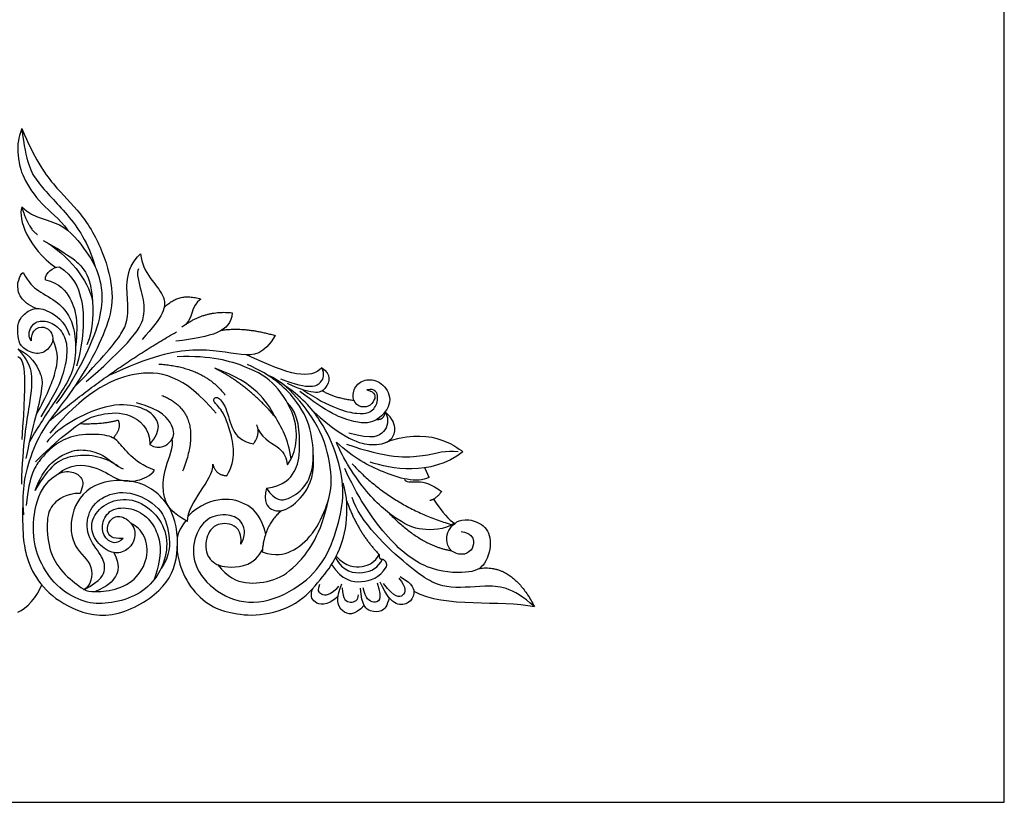
# Model space of a CAD drawing. Units: millimetres. Extents: x -16551 to -8062, y -16666 to 6156.
# Drawn here: x -12425 to -11901, y -13566 to -13149 of the extents above; entities that cross this region are included whole.
import ezdxf

# ---------------------------------------------------------------- set-up
doc = ezdxf.new("R2010")
doc.units = ezdxf.units.MM
doc.header["$MEASUREMENT"] = 0
doc.layers.add('Default', color=7, linetype='Continuous', true_color=0x000000)

msp = doc.modelspace()

# ---------------------------------------------------------------- linework, layer by layer
at = {"layer": 'Default'}
msp.add_lwpolyline([(-12900.97, -13565.64), (-11900.97, -13565.64), (-11900.97, -12732.31), (-12900.97, -12732.31)], close=True, dxfattribs=at)
for points, degree in [([(-12424.1, -13206.99), (-12426.18, -13212.7), (-12426.18, -13216.61), (-12426.18, -13222.32), (-12424.32, -13232.16), (-12413.91, -13247.94), (-12404.38, -13254.54), (-12399.64, -13261.13)], 3), ([(-12424.1, -13206.99), (-12417.36, -13222.75), (-12407.15, -13238.12), (-12392.56, -13250.96), (-12380.05, -13272.64), (-12374.63, -13295.59), (-12377.97, -13311.38), (-12387.35, -13331.37), (-12400.25, -13350.96), (-12413.84, -13367.32), (-12420.15, -13382.87), (-12424.25, -13397.97), (-12423.26, -13412.63)], 3), ([(-12424.1, -13206.99), (-12421.77, -13225.3), (-12417.18, -13234.99), (-12399.82, -13251.84), (-12388.74, -13267.44), (-12385.03, -13280.55)], 3), ([(-12424.16, -13248.67), (-12426.18, -13255.19), (-12420.84, -13270.32), (-12406.06, -13280.91)], 3), ([(-12424.16, -13248.67), (-12420.58, -13260.25), (-12415.74, -13263.42)], 2), ([(-12424.16, -13248.67), (-12417.34, -13255.1), (-12402.57, -13255.26), (-12388.72, -13273.49), (-12381.54, -13285.82), (-12380.08, -13310.76), (-12398.39, -13344.27), (-12405.87, -13353.31)], 3), ([(-12412.66, -13266.55), (-12397.24, -13275.05), (-12389.82, -13281.95), (-12386.11, -13293.18), (-12385.82, -13313.65), (-12389.45, -13322.16)], 3), ([(-12411.03, -13267.46), (-12396.23, -13276.76), (-12387.47, -13290.8), (-12386.43, -13299.22)], 3), ([(-12396.66, -13345.24), (-12380.16, -13327.87), (-12368.97, -13315.01), (-12366.33, -13303.49), (-12369.89, -13281.67), (-12360.86, -13273.66)], 3), ([(-12360.86, -13273.66), (-12360.02, -13283.89), (-12343.81, -13296.17), (-12348.88, -13307.25), (-12360.02, -13319.18)], 3), ([(-12416.46, -13302.7), (-12420.9, -13300.86), (-12425.04, -13296.6), (-12426.18, -13293.3), (-12426.18, -13289.41), (-12426.18, -13288.84), (-12424.38, -13283.78), (-12423.38, -13283.53)], 3), ([(-12423.38, -13283.53), (-12420.35, -13289.31), (-12415.97, -13293.18), (-12404.21, -13299.53), (-12398.2, -13307.13), (-12395.33, -13316.79), (-12395.33, -13331.57), (-12399.7, -13342.48), (-12406.95, -13352.56), (-12414.88, -13364.86), (-12420.06, -13373.68)], 3), ([(-12411.52, -13287.5), (-12411.7, -13283.71), (-12407.49, -13280.54), (-12404.08, -13280.63)], 3), ([(-12404.08, -13280.63), (-12396.27, -13285.35), (-12391.78, -13298.3), (-12390.98, -13308.36), (-12392.14, -13323.22), (-12394.92, -13333.46)], 3), ([(-12389.88, -13341.68), (-12361.67, -13317.41), (-12357.73, -13303.91), (-12359.97, -13294.94), (-12363.11, -13283.61), (-12361.85, -13281.44)], 3), ([(-12411.52, -13287.5), (-12403.86, -13289.16), (-12397.29, -13297.86), (-12394.83, -13307.25), (-12394.62, -13315.46), (-12395.47, -13323.11)], 3), ([(-12348.31, -13302.24), (-12340.44, -13293.95), (-12328.79, -13297.7)], 2), ([(-12328.79, -13297.7), (-12334.53, -13301.11), (-12332.33, -13309.12), (-12338.92, -13312.7)], 3), ([(-12418.99, -13319.88), (-12418.88, -13315.07), (-12414.89, -13311.83), (-12409.69, -13313.17), (-12406.48, -13318.43), (-12409.8, -13324.92), (-12415.83, -13327.77), (-12424.32, -13323.97), (-12426.18, -13318.77), (-12426.18, -13313.33), (-12426.18, -13310.82), (-12423.89, -13306.3), (-12417.55, -13301.91), (-12410.59, -13303.21), (-12401.48, -13309.22), (-12398.7, -13316.92)], 3), ([(-12312.07, -13305.03), (-12312.92, -13315.6), (-12322.71, -13317.48), (-12342.12, -13320.21)], 3), ([(-12338.92, -13312.7), (-12326.76, -13303.33), (-12312.07, -13305.03)], 2), ([(-12418.99, -13319.88), (-12421.01, -13318.06), (-12419.57, -13311.24), (-12413.81, -13308.56), (-12405.73, -13310.91), (-12399.97, -13318.85), (-12399.97, -13328.47), (-12402.29, -13339.77), (-12406.95, -13348.94), (-12414.04, -13360.44)], 3), ([(-12409.58, -13362.67), (-12376.36, -13335.03), (-12341.81, -13315.19)], 2), ([(-12317.72, -13314.34), (-12305.83, -13312.36), (-12289.11, -13317.14)], 2), ([(-12416.45, -13359.27), (-12410.59, -13348.87), (-12405.53, -13336.44), (-12404.16, -13326.77), (-12407.59, -13319.1)], 3), ([(-12289.11, -13317.14), (-12295.19, -13327.37), (-12305.66, -13328.39), (-12331.49, -13322.59), (-12355.12, -13328.05), (-12378.25, -13338.62)], 3), ([(-12426.18, -13324.18), (-12420.81, -13330.57), (-12418.3, -13336.46), (-12419.28, -13351.32), (-12423.77, -13374.52), (-12424.31, -13396.18)], 3), ([(-12426.18, -13324.18), (-12419.04, -13327.83), (-12413.43, -13337.92), (-12412.89, -13343.44), (-12416.31, -13359.74), (-12419.18, -13368.71), (-12421.91, -13382.66)], 3), ([(-12426.18, -13328.27), (-12422.99, -13329.79), (-12421.17, -13334.78), (-12424.15, -13372.5)], 3), ([(-12282.7, -13385.94), (-12279.74, -13382.13), (-12277.68, -13375.06), (-12277.59, -13360.93), (-12288.64, -13342.15), (-12302.71, -13333.88), (-12323.2, -13327.72), (-12341.37, -13328.39)], 3), ([(-12264.34, -13334.31), (-12270.34, -13340.5), (-12280.75, -13338.82), (-12304.45, -13327.37)], 3), ([(-12320.63, -13358.51), (-12337.58, -13338.08), (-12364.05, -13332.54), (-12391.72, -13348.45), (-12409.21, -13369.18)], 3), ([(-12351.11, -13332.33), (-12327.08, -13333.79), (-12315.78, -13348.89)], 2), ([(-12289.02, -13360.66), (-12303.64, -13343.35), (-12321.38, -13334.57)], 2), ([(-12280.64, -13382.79), (-12282.41, -13371.44), (-12288.57, -13362.05), (-12299.23, -13342.44), (-12321.38, -13334.57)], 3), ([(-12293.89, -13398.35), (-12289.11, -13405.39), (-12282.27, -13405.11), (-12271.74, -13397.1), (-12268.05, -13384.26), (-12269.83, -13366.44), (-12277.08, -13351.25), (-12290.61, -13338.5), (-12303.98, -13332.52)], 3), ([(-12286.41, -13340.2), (-12270.26, -13346.36), (-12263.45, -13341.65), (-12262.82, -13337.94), (-12264.34, -13334.31)], 3), ([(-12264.34, -13334.31), (-12259.14, -13337.85), (-12261.29, -13345.91), (-12267.66, -13349.54), (-12282.63, -13342.73)], 3), ([(-12296.11, -13432.36), (-12288.59, -13434.7), (-12280.93, -13433.18), (-12268.63, -13423.65), (-12260.97, -13406.81), (-12258.23, -13394.38), (-12262.75, -13369.79), (-12275.93, -13351.56), (-12285.22, -13341.75), (-12293.41, -13338.11)], 3), ([(-12240.38, -13346.05), (-12235.42, -13347.25), (-12236.09, -13351.85), (-12239.14, -13355.22), (-12245.1, -13355.44), (-12248.59, -13350.45), (-12246.55, -13343.04), (-12239.72, -13339.66), (-12231.44, -13342.23), (-12225.91, -13352.51), (-12234.63, -13363.15), (-12244.74, -13364.76), (-12262.03, -13358.16), (-12275.98, -13346.86)], 3), ([(-12307.41, -13428.25), (-12304.88, -13423.96), (-12305.44, -13416.13), (-12313.85, -13411.77), (-12325.71, -13413.34), (-12333.24, -13424.97), (-12333.02, -13441.3), (-12318.83, -13455.99), (-12298.4, -13461.68), (-12275.27, -13451.15), (-12261.7, -13436.34), (-12254.78, -13416.05), (-12252.02, -13399.17), (-12255.96, -13380.41), (-12263.9, -13363.36), (-12273.75, -13350.78), (-12283.71, -13344.14)], 3), ([(-12274.52, -13346), (-12259.92, -13355.74), (-12242.41, -13360.21), (-12236.09, -13356.62), (-12233.69, -13350.01), (-12235.87, -13345.09), (-12240.38, -13346.05)], 3), ([(-12264.1, -13346.54), (-12257.1, -13350.51), (-12247.31, -13351.56)], 2), ([(-12349.48, -13348.98), (-12326.1, -13358.3), (-12338.49, -13389.42)], 2), ([(-12314.92, -13391.75), (-12309.5, -13383.13), (-12313.26, -13365.68), (-12318.13, -13355.39), (-12323.12, -13351.92), (-12320.24, -13348.68), (-12315.25, -13354.6), (-12312.04, -13368.81), (-12307.28, -13373.17), (-12300.75, -13374.85)], 3), ([(-12355.9, -13375.2), (-12349.21, -13367.14), (-12353.07, -13358.31), (-12364.9, -13353.63), (-12383.17, -13353.89), (-12406.41, -13367.58), (-12410.79, -13373.93)], 3), ([(-12355.9, -13375.2), (-12350.5, -13378.37), (-12342.6, -13372.76), (-12342.96, -13365.96), (-12349.24, -13356.81), (-12363.06, -13352.91)], 3), ([(-12293.89, -13398.35), (-12284.35, -13397.14), (-12277.79, -13389.13), (-12275.69, -13379.83), (-12276.38, -13358.87), (-12282.65, -13352.99)], 3), ([(-12268.67, -13357.82), (-12250.13, -13374.22), (-12234.22, -13376.21), (-12227.46, -13373.05), (-12224.41, -13367.62), (-12226.37, -13361.67), (-12230.63, -13357.69)], 3), ([(-12230.63, -13357.69), (-12228.26, -13362.55), (-12230.51, -13368.87), (-12237.05, -13372.76), (-12249.91, -13369.09)], 3), ([(-12235.19, -13361.85), (-12230.95, -13361.97), (-12230.63, -13357.69)], 2), ([(-12416.8, -13384.33), (-12394.69, -13362.8), (-12381.31, -13358.18), (-12366.71, -13357.74), (-12356.02, -13366.18), (-12355.9, -13375.2)], 3), ([(-12393.11, -13364.01), (-12380.95, -13364.42), (-12372.81, -13362.14)], 2), ([(-12372.81, -13362.14), (-12370.85, -13366.62), (-12375.41, -13371.71)], 2), ([(-12300.75, -13374.85), (-12296.76, -13369.26), (-12299.08, -13364.67)], 2), ([(-12298.29, -13367.22), (-12295.26, -13372.71), (-12285.13, -13376.78), (-12283.15, -13382.4), (-12282.7, -13385.94)], 3), ([(-12231.42, -13374.5), (-12208.29, -13364.75), (-12192.96, -13376.03), (-12189.19, -13379.05)], 3), ([(-12353.4, -13388.88), (-12359.68, -13386.43), (-12366.86, -13381.18), (-12372.96, -13372.93), (-12378.16, -13369.76), (-12394.58, -13369.49), (-12404.72, -13373.66), (-12413.51, -13381.45), (-12420.24, -13391.42), (-12421.77, -13407.55)], 3), ([(-12335.95, -13416.17), (-12344.41, -13411.23), (-12347.2, -13406.43), (-12349.13, -13400.28), (-12348.58, -13387.98), (-12343.04, -13376.12), (-12344.06, -13372.16)], 3), ([(-12417.01, -13399.57), (-12412.17, -13386.62), (-12399.7, -13378.64), (-12391.97, -13377.62), (-12381.12, -13379.46), (-12373.32, -13386.98), (-12370.09, -13388.07)], 3), ([(-12293.89, -13398.35), (-12295.65, -13405.95), (-12291.27, -13410.51), (-12283.89, -13411.2), (-12272.81, -13401.95), (-12268.06, -13390.99), (-12268.93, -13378.53)], 3), ([(-12193.63, -13416.99), (-12199.37, -13420.66), (-12212.45, -13421.1), (-12222.32, -13416.74), (-12240.33, -13402.86), (-12253.16, -13382.38), (-12256.6, -13373.92)], 3), ([(-12207.31, -13392.72), (-12214.04, -13395.96), (-12232.59, -13390.11), (-12246.96, -13382.76), (-12256.6, -13373.92)], 3), ([(-12251.3, -13374.9), (-12229.81, -13382.51), (-12207.55, -13381.95), (-12198.24, -13377.81), (-12191.82, -13378.93)], 3), ([(-12372.73, -13386.75), (-12380.57, -13381.04), (-12399.02, -13379.31), (-12409.41, -13386.31), (-12417.01, -13399.57)], 3), ([(-12189.19, -13379.05), (-12206.79, -13392.43), (-12227.69, -13387.99), (-12238.64, -13384.55)], 3), ([(-12370.2, -13425.17), (-12376.11, -13425.69), (-12379.82, -13421.42), (-12376.79, -13413.92), (-12370.37, -13412.56), (-12363.11, -13419.21), (-12364.12, -13428.07), (-12370.37, -13433.19), (-12377.97, -13433.02), (-12386.58, -13424.83), (-12387.76, -13415.11), (-12380.16, -13406.08), (-12366.82, -13402.84), (-12354.16, -13409.83), (-12346.9, -13420.74), (-12346.4, -13435.06), (-12353.83, -13449.22), (-12365.14, -13457.06), (-12380.33, -13460.47), (-12391.98, -13459.28), (-12406.33, -13450.75), (-12415.11, -13437.11), (-12418.82, -13422.96), (-12416.46, -13401.3), (-12405.48, -13389.54), (-12396.87, -13389.2), (-12391.47, -13392.78), (-12391.31, -13397.07), (-12393.02, -13401.15)], 3), ([(-12404.86, -13390.87), (-12398.35, -13385.26), (-12384.98, -13385.98), (-12373.25, -13394.26), (-12367.99, -13394.44), (-12363.71, -13395.2), (-12355.2, -13391.78), (-12353.4, -13388.88)], 3), ([(-12335.95, -13416.17), (-12335.7, -13405.6), (-12322.06, -13394.42), (-12322.32, -13385.59)], 3), ([(-12322.32, -13385.59), (-12321.01, -13391.52), (-12314.92, -13391.75)], 2), ([(-12190.08, -13421.4), (-12184.87, -13422.31), (-12182.9, -13426.84), (-12184.52, -13431.91), (-12189.54, -13434.45), (-12196.54, -13432), (-12198.33, -13425.75), (-12196.99, -13420.58), (-12193.63, -13416.99), (-12189.09, -13414.33), (-12178.5, -13416.78), (-12173.21, -13425.21), (-12176.85, -13440.08), (-12185.61, -13444.08), (-12208.32, -13442.81), (-12230.21, -13425.97), (-12245.84, -13401.97), (-12252.16, -13387.86)], 3), ([(-12248.15, -13385.5), (-12226.81, -13408.42), (-12195.64, -13417.67)], 2), ([(-12209.56, -13387.56), (-12208.43, -13390.14), (-12207.31, -13392.72)], 2), ([(-12423.5, -13403.54), (-12424.06, -13422.64), (-12422.09, -13435.78), (-12415.09, -13449.55), (-12401.18, -13461.87), (-12376.86, -13469.58), (-12347.44, -13453.34), (-12339.99, -13434.33), (-12341.95, -13409.38), (-12359.99, -13392.74), (-12387.93, -13394.41), (-12399.21, -13412.15), (-12397.25, -13430.77), (-12384.4, -13439.13), (-12387.45, -13450.57), (-12390.98, -13452.55)], 3), ([(-12220.25, -13393.41), (-12220.23, -13395.59), (-12213.31, -13394.11), (-12206.02, -13396.02), (-12200.68, -13400.16)], 3), ([(-12336.83, -13415.64), (-12341.5, -13421.94), (-12341.19, -13427.04), (-12341.74, -13434.61), (-12336.31, -13449.63), (-12324.79, -13461.15), (-12313.71, -13464.84), (-12297.98, -13467.08), (-12277.05, -13460.93), (-12264.53, -13446.72), (-12256.23, -13435.65), (-12250.36, -13418.31), (-12250.8, -13402.65), (-12252.9, -13395.71)], 3), ([(-12393.02, -13401.15), (-12400.68, -13401.22), (-12408.27, -13407.02), (-12411.14, -13414.01), (-12410.13, -13431.4), (-12403.04, -13443.5), (-12390.98, -13452.55), (-12388.56, -13453.59), (-12375.99, -13453.37), (-12363.48, -13448.09), (-12356.22, -13435.3), (-12358.07, -13423.36), (-12363.01, -13418.43), (-12365.86, -13417.24)], 3), ([(-12390.98, -13452.55), (-12381.6, -13447.35), (-12379.05, -13441.42), (-12381.16, -13434.37), (-12390.13, -13423.85), (-12389.13, -13410.43), (-12381.16, -13402.26), (-12367.09, -13399.02), (-12349.26, -13408.3), (-12345.16, -13422.85), (-12345.05, -13434.15), (-12349.93, -13441.15)], 3), ([(-12294.25, -13422.81), (-12296.39, -13413.71), (-12303.36, -13406.53), (-12316.63, -13402.8), (-12329.48, -13407.08), (-12335.61, -13413.43)], 3), ([(-12319.87, -13439.1), (-12314.37, -13445.92), (-12305.42, -13450.01), (-12289.05, -13447.97), (-12277.4, -13440.12), (-12264.91, -13423.42), (-12260.68, -13404.1)], 3), ([(-12251.17, -13405), (-12245.4, -13421.66), (-12233.88, -13433.66)], 2), ([(-12151.18, -13461.44), (-12163.13, -13450.7), (-12177.58, -13449.98), (-12198.66, -13452.61), (-12214.18, -13444.54), (-12244.27, -13416.16), (-12248.22, -13403.37)], 3), ([(-12200.68, -13400.16), (-12203.37, -13404.29), (-12206.93, -13404.96)], 2), ([(-12204.94, -13404.28), (-12199.52, -13411.78), (-12196.9, -13415.3), (-12193.63, -13416.99)], 3), ([(-12370.2, -13425.17), (-12373.44, -13428.76), (-12379.9, -13426.14), (-12382.06, -13418.53), (-12378.38, -13409.74), (-12367.25, -13407.92), (-12356.84, -13413.45), (-12352.09, -13421.24), (-12349.67, -13430.31), (-12351.1, -13439.55), (-12353.6, -13447.1)], 3), ([(-12285.87, -13410.39), (-12295.02, -13417.99), (-12296.11, -13432.36)], 2), ([(-12228.76, -13411.52), (-12211.58, -13429.19), (-12195.37, -13431.64)], 2), ([(-12307.41, -13428.25), (-12306.85, -13420.64), (-12313.39, -13416.17), (-12323.69, -13418.07), (-12327.34, -13429.37), (-12324.02, -13437.65), (-12314.72, -13441.78), (-12299.99, -13439.1), (-12296.02, -13431.31)], 3), ([(-12375.16, -13432.71), (-12371.85, -13439.18), (-12373.4, -13445.89), (-12378.17, -13450.48), (-12384.81, -13453.43)], 3), ([(-12257.11, -13435.53), (-12253.15, -13443.01), (-12241.37, -13444.73), (-12234.25, -13440.69), (-12232.07, -13436.11)], 3), ([(-12256.64, -13434.61), (-12251.42, -13440.35), (-12242.13, -13441.07), (-12235.88, -13437.8), (-12233.88, -13433.66)], 3), ([(-12233.88, -13433.66), (-12234.11, -13436.46), (-12232.07, -13436.11)], 2), ([(-12232.07, -13436.11), (-12229.53, -13437.33), (-12230.07, -13440.41)], 2), ([(-12259.18, -13439.1), (-12253.39, -13447.48), (-12243.08, -13449.56), (-12233.57, -13446.03), (-12230.07, -13440.41)], 3), ([(-12180.55, -13441.14), (-12162.95, -13438.47), (-12151.18, -13461.44)], 2), ([(-12222.69, -13445.47), (-12215.38, -13449.61), (-12214.83, -13455.09), (-12217.6, -13459.68), (-12224.57, -13461.47), (-12229.89, -13455.99), (-12233.32, -13448.38)], 3), ([(-12223.3, -13446.26), (-12219.01, -13451.61), (-12220.44, -13456.37), (-12225.45, -13457.1), (-12231.46, -13449.1)], 3), ([(-12426.18, -13464.35), (-12421.72, -13462.86), (-12415.38, -13455.83), (-12413.51, -13449.83)], 3), ([(-12255.72, -13456.12), (-12261.98, -13461.49), (-12269.51, -13459.58), (-12270.52, -13455.33), (-12269.21, -13451.83)], 3), ([(-12255.39, -13450.53), (-12259.68, -13456.07), (-12265.92, -13455.3), (-12266.54, -13452.75), (-12265.45, -13449.57)], 3), ([(-12241.81, -13460.77), (-12246.89, -13466.48), (-12254.45, -13465.45), (-12257.21, -13457.38), (-12253.72, -13449.38)], 3), ([(-12253.45, -13451.47), (-12253.39, -13457.76), (-12249.01, -13460.17), (-12244.81, -13458.05), (-12244.86, -13455.26)], 3), ([(-12228.56, -13456.69), (-12229.38, -13461.12), (-12232.5, -13464.43), (-12238.17, -13464.5), (-12243.19, -13461.2), (-12243.69, -13451.66)], 3), ([(-12234.89, -13448.86), (-12231.65, -13458.16), (-12237.08, -13460.52), (-12241.09, -13457.24), (-12242.33, -13451.41)], 3), ([(-12215.35, -13453.29), (-12198.96, -13462.47), (-12169.08, -13457.52), (-12151.18, -13461.44)], 3)]:
    msp.add_open_spline(points, degree=degree, dxfattribs=at)

doc.saveas('drawing.dxf')
